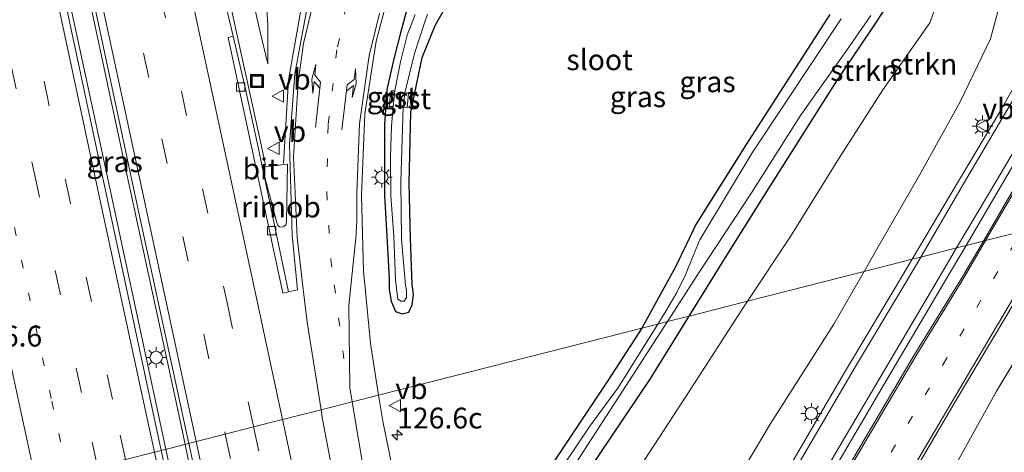
# Model space of a CAD drawing. Units: metres. Extents: x 149996 to 160000, y 400000 to 406251.
# Drawn here: x 150143 to 150261, y 403095 to 403147 of the extents above; entities that cross this region are included whole.
import ezdxf
from ezdxf.enums import TextEntityAlignment as Align

# ---------------------------------------------------------------- set-up
doc = ezdxf.new("R2010")
doc.units = ezdxf.units.M
doc.linetypes.add('VW-1-3_STREEP', pattern=[4, 1, -3])
doc.linetypes.add('VW-3-9_STREEP', pattern=[12, 3, -9])
doc.layers.get('0').update_dxf_attribs({"lineweight": 25})
for name, color, linetype, lineweight in [('B-ME-AM-KILOMETR-S-B1', 7, 'Continuous', 18), ('B-ME-BV-GELEIDECONSTRUCTIE-GELEIDERAIL-L-B1', 213, 'BV-GELEIDERAIL', 18), ('B-ME-BV-GELEIDECONSTRUCTIE-RIMOB-GV-B6', 213, 'BV-A1', 18), ('B-ME-GR-BOOM-GV-B6', 93, 'Continuous', 18), ('B-ME-GR-STRUIKEN-GV-B6', 93, 'Continuous', 18), ('B-ME-GW-KRUINLIJN-L-B1', 93, 'Continuous', 18), ('B-ME-GW-TEENLIJN-L-B1', 93, 'Continuous', 18), ('B-ME-IE-GRASLAND-GV-B6', 93, 'Continuous', 18), ('B-ME-IE-HULPGEOMETRIE-L-B1', 53, 'Continuous', 18), ('B-ME-IE-INRICHTINGSELEMENT-S-B1', 253, 'Continuous', 18), ('B-ME-IE-MEUBILAIR_WEGMEUBILAIR-LICHTMAST-S-B1', 8, 'Continuous', 18), ('B-ME-OG-WATER-GV-B6', 153, 'Continuous', 18), ('B-ME-VH-VERH_SOORT-BITUMEN-GV-B6', 8, 'IE-TERREINAFSCHEIDING-NATUURLIJK-HOUTWAL', 18), ('B-ME-VH-VERH_SOORT-GV-B6', 8, 'Continuous', 18), ('B-ME-VH-VERH_SOORT-TEGELS-GV-B6', 8, 'Continuous', 18), ('B-ME-VV-KOLK-S-B1', 8, 'Continuous', 18), ('B-ME-VW-MARKERING-13STREEP-045-L-B1', 255, 'VW-1-3_STREEP', 18), ('B-ME-VW-MARKERING-39STREEP-015-L-B1', 255, 'VW-3-9_STREEP', 18), ('B-ME-VW-MARKERING-PIJLLI750-S-B1', 7, 'Continuous', 18), ('B-ME-VW-MARKERING-PIJLRE750-S-B1', 7, 'Continuous', 18), ('B-ME-VW-MARKERING-STREEP-015-L-B1', 7, 'Continuous', 18), ('B-ME-VW-MEUBILAIR_WEGMEUBILAIR-VERKEERSBORD-S-B1', 8, 'Continuous', 18)]:
    doc.layers.add(name, color=color, linetype=linetype, lineweight=lineweight)
doc.layers.add('B-ME-GW-INSTEEKWATERGANG-L-B1', color=10, linetype='Continuous')
doc.styles.add('NLCS-ISO', font='NLCS-ISO.TTF')
doc.linetypes.add('BV-A1', pattern='A,0.5,[19,NLCS.SHX,S=1,R=0,X=0.5,Y=0],-1,[19,NLCS.SHX,S=1,R=0,X=0.5,Y=0],-1,0.5', length=3)
doc.linetypes.add('BV-GELEIDERAIL', pattern='A,10,-3,[108,NLCS.SHX,S=1,R=0,X=0,Y=0],-3', length=16)
doc.linetypes.add('IE-TERREINAFSCHEIDING-NATUURLIJK-HOUTWAL', pattern='A,7,-1.5,[67,NLCS.SHX,S=0.75,R=45,X=0,Y=0],-1.5,7,-1.5,[70,NLCS.SHX,S=0.75,R=0,X=0,Y=0],-1.5', length=20)

# ---------------------------------------------------------------- blocks, each defined once
blk = doc.blocks.new('hecto')
for p, q in [((0, 0.625), (-0.625, 0)), ((0, -0.625), (0, 0.625)), ((-0.625, 0), (0.625, 0)), ((0.625, 0), (0, -0.625))]:
    blk.add_line(p, q)
blk = doc.blocks.new('pijll')
for p, q in [((0, 0, 0.1), (5.45, 0, 0.1)), ((5.7, 1.05, 0.1), (4, 0.75, 0.1)), ((4, 0.75, 0.1), (5.45, 0.75, 0.1)), ((5.45, 0.75, 0.1), (4.7, 0, 0.1)), ((6.2, 0.75, 0.1), (5.45, 0, 0.1)), ((7.5, 0.75, 0.1), (5.7, 1.05, 0.1)), ((7.5, 0.75, 0.1), (6.2, 0.75, 0.1))]:
    blk.add_line(p, q)
blk = doc.blocks.new('pijlr')
for p, q in [((0, 0, 0.1), (5.45, 0, 0.1)), ((5.45, -0.75, 0.1), (4.7, 0, 0.1)), ((6.2, -0.75, 0.1), (5.45, 0, 0.1)), ((4, -0.75, 0.1), (5.45, -0.75, 0.1)), ((5.7, -1.05, 0.1), (4, -0.75, 0.1)), ((7.5, -0.75, 0.1), (5.7, -1.05, 0.1)), ((7.5, -0.75, 0.1), (6.2, -0.75, 0.1))]:
    blk.add_line(p, q)
blk = doc.blocks.new('lantaarnpaal')
for p, q in [((0, 0.75), (0, 1.25)), ((-0.75, 0), (-1.25, 0)), ((-0.88, 0.88), (-0.53, 0.53)), ((0.53, 0.53), (0.88, 0.88)), ((0.75, 0), (1.25, 0)), ((-0.53, -0.53), (-0.88, -0.88)), ((0, -0.75), (0, -1.25)), ((0.53, -0.53), (0.88, -0.88))]:
    blk.add_line(p, q)
blk.add_circle((0, 0), 0.75)
blk = doc.blocks.new('kolk')
blk.add_lwpolyline([(-0.5, -0.5), (0.5, -0.5), (0.5, 0.5), (-0.5, 0.5)], close=True)
blk = doc.blocks.new('put')
for p, q in [((0.75, 0.75), (-0.75, 0.75)), ((-0.75, 0.75), (-0.75, -0.75)), ((0.75, -0.75), (0.75, 0.75)), ((-0.75, -0.75), (0.75, -0.75))]:
    blk.add_line(p, q)
blk.add_lwpolyline([(-0.625, 0.625), (0.625, 0.625), (0.625, -0.625), (-0.625, -0.625)], close=True)
blk = doc.blocks.new('verkeersbord')
for p, q in [((0, 0.75), (-0.75, -0.625)), ((0.75, -0.625), (0, 0.75)), ((-0.75, -0.625), (0.75, -0.625))]:
    blk.add_line(p, q)

msp = doc.modelspace()

# ---------------------------------------------------------------- linework, layer by layer
at = {"layer": 'B-ME-BV-GELEIDECONSTRUCTIE-GELEIDERAIL-L-B1'}
for points in [[(150160.188, 403095.31, 6.94), (150153.1, 403128.386, 6.92), (150146.189, 403160.507, 6.92), (150139.411, 403192.219, 6.92), (150132.759, 403223.551, 6.899), (150125.524, 403257.108, 6.812), (150118.289, 403290.792, 6.812), (150109.898, 403329.902, 6.689), (150109.472, 403331.886, 6.683), (150102.142, 403365.83, 6.704), (150095.296, 403397.304, 6.639), (150087.253, 403434.894, 6.639), (150083.704, 403451.485, 6.567), (150082.048, 403459.189, 6.567)], [(150162.504, 403095.899, 7.006), (150161.876, 403098.935, 6.996), (150155.112, 403130.208, 6.952), (150148.673, 403160.424, 6.974), (150140.702, 403197.463, 6.909), (150134.609, 403225.901, 6.888), (150126.652, 403262.628, 6.801), (150120.706, 403290.471, 6.78), (150114.148, 403320.91, 6.736), (150108.276, 403348.581, 6.758), (150102.264, 403376.818, 6.65), (150097.406, 403399.244, 6.65), (150092.578, 403421.678, 6.65), (150085.8, 403453.263, 6.65), (150084.411, 403459.756, 6.65)], [(150172.181, 403129.4965, 6.5434), (150171.3723, 403133.1967, 6.5373), (150167.9454, 403148.8761, 6.5115), (150163.9611, 403167.1289, 6.5047), (150162.4925, 403173.9043, 6.5024), (150161.2896, 403179.454, 6.5006), (150160.0164, 403185.3275, 6.4986), (150156.1459, 403203.6498, 6.4681), (150152.2402, 403221.8807, 6.4738), (150148.3046, 403240.1273, 6.4859), (150144.4233, 403258.4239, 6.4419), (150140.9307, 403275.4011, 6.436), (150140.8476, 403275.7945, 6.436), (150139.2819, 403283.1981, 6.4359)], [(150176.5487, 403148.7746, 6.9732), (150174.9294, 403139.6557, 6.7651), (150174.3622, 403129.6538, 6.6231)], [(150258.652, 402747.612, 7.532), (150254.087, 402759.087, 7.471), (150248.498, 402773.506, 7.471), (150244.492, 402783.955, 7.42), (150238.311, 402800.651, 7.446), (150232.778, 402816.411, 7.345), (150227.841, 402831.294, 7.345), (150221.181, 402852.101, 7.42), (150217.039, 402866.05, 7.345), (150212.934, 402879.86, 7.32), (150207.017, 402901.486, 7.194), (150201.271, 402923.451, 7.219), (150196.268, 402943.547, 7.194), (150192.5, 402959.176, 7.093), (150188.937, 402974.159, 7.042), (150188.584, 402975.741, 7.041), (150179.886, 403014.784, 7.017), (150174.916, 403037.871, 7.042), (150168.85, 403066.308, 7.017), (150163.157, 403092.743, 7.017), (150162.504, 403095.899, 7.006)], [(150193.586, 402947.013, 7.129), (150190.135, 402961.141, 7.129), (150188.707, 402966.773, 7.129), (150186.963, 402973.059, 7.129), (150186.021, 402976.681, 7.129), (150178.526, 403010.049, 7.003), (150175.773, 403022.481, 6.953), (150172.964, 403035.413, 6.978), (150168.661, 403055.507, 6.927), (150165.524, 403070.269, 6.927), (150160.827, 403092.332, 6.942), (150160.188, 403095.31, 6.94)]]:
    msp.add_polyline3d(points, dxfattribs=at)
at = {"layer": 'B-ME-BV-GELEIDECONSTRUCTIE-RIMOB-GV-B6'}
msp.add_polyline3d([(150174.807, 403129.558, 5.926), (150174.697, 403122.71, 5.921), (150174.603, 403122.266, 5.826), (150174.374, 403122.081, 5.865), (150174.169, 403121.99, 5.85), (150173.875, 403122.058, 5.828), (150173.652, 403122.259, 5.83), (150173.534, 403122.574, 5.844), (150171.785, 403129.209, 5.882), (150174.807, 403129.558, 5.926)], dxfattribs=at)
at = {"layer": 'B-ME-GR-BOOM-GV-B6'}
msp.add_polyline3d([(150253.407, 403090.283, 10.89), (150260.054, 403102.314, 10.717), (150273.149, 403124.059, 9.922), (150285.948, 403127.317, 6.287), (150275.358, 403106.337, 6.333)], dxfattribs=at)
at = {"layer": 'B-ME-GR-STRUIKEN-GV-B6'}
for points in [[(150244.126, 403116.673, 10.593), (150230.119, 403113.108, 5.953), (150235.304, 403120.869, 5.95), (150241.162, 403130.362, 5.867), (150246.369, 403138.511, 6), (150252.03, 403146.555, 6.1), (150253.691, 403151.044, 6.237), (150253.706, 403152.543, 6.22), (150252.67, 403154.814, 6.457), (150251.795, 403156.05, 6.457), (150251.424, 403156.307, 6.455), (150258.437, 403159.708, 8.801), (150259.248, 403158.912, 8.833), (150259.898, 403157.177, 8.919), (150260.518, 403155.057, 9.049), (150260.839, 403152.23, 9.2), (150260.475, 403148.981, 9.373), (150259.342, 403144.625, 9.524), (150255.659, 403137.048, 9.827), (150250.79, 403128.261, 10.151), (150245.817, 403119.638, 10.518), (150244.126, 403116.673, 10.593)], [(150253.706, 403152.543, 6.22), (150253.691, 403151.044, 6.237), (150252.03, 403146.555, 6.1), (150246.369, 403138.511, 6), (150241.162, 403130.362, 5.867), (150235.304, 403120.869, 5.95), (150230.119, 403113.108, 5.953), (150223.108, 403111.323, 5.92), (150227.276, 403118.058, 5.889), (150232.232, 403125.982, 5.889), (150240.935, 403139.699, 5.889), (150244.944, 403145.627, 5.889), (150247.146, 403148.969, 5.896), (150247.434, 403150.49, 5.917), (150247.224, 403151.445, 5.935), (150250.582, 403152.434, 6.174), (150251.424, 403156.307, 6.455), (150251.795, 403156.05, 6.457), (150252.67, 403154.814, 6.457), (150253.706, 403152.543, 6.22)], [(150215.379, 403090.387, 6.047), (150223.031, 403102.133, 5.95), (150229.79, 403112.615, 5.953), (150230.119, 403113.108, 5.953), (150244.126, 403116.673, 10.593), (150240.509, 403110.331, 10.755)], [(150215.379, 403090.387, 6.047), (150202.48, 403072.856, 6.097), (150198.447, 403066.836, 6.198), (150196.331, 403064.94, 6.152), (150195.84, 403068.385, 5.925), (150195.765, 403071.79, 5.824), (150196.246, 403074.051, 5.723), (150198.331, 403077.411, 5.677), (150199.076, 403077.237, 5.677), (150199.662, 403077.389, 5.677), (150201.91, 403079.226, 5.652), (150210.761, 403092.353, 5.878), (150218.409, 403103.732, 5.954), (150223.108, 403111.323, 5.92), (150230.119, 403113.108, 5.953), (150229.79, 403112.615, 5.953), (150223.031, 403102.133, 5.95), (150215.379, 403090.387, 6.047)], [(150240.509, 403110.331, 10.755), (150232.84, 403098.321, 10.982), (150225.64, 403086.211, 11.486)]]:
    msp.add_polyline3d(points, dxfattribs=at)
at = {"layer": 'B-ME-GW-INSTEEKWATERGANG-L-B1'}
for p, q in [((150244.944, 403145.627, 5.889), (150247.146, 403148.969, 5.896)), ((150221.4176, 403117.1399, 5.7024), (150217.431, 403109.879, 5.835)), ((150218.409, 403103.732, 5.954), (150223.108, 403111.323, 5.92)), ((150217.431, 403109.879, 5.835), (150213.296, 403103.498, 5.852))]:
    msp.add_line(p, q, dxfattribs=at)
for points in [[(150189.1522, 403148.1459, 5.7394), (150188.3891, 403145.3738, 5.645), (150187.6035, 403142.2145, 5.565), (150186.7681, 403138.5421, 5.5131), (150186.4772, 403134.3562, 5.3845), (150186.4648, 403130.5856, 5.3753), (150186.4742, 403125.7889, 5.4463), (150186.7445, 403120.9607, 5.4224), (150187.0627, 403115.8023, 5.4243), (150187.0569, 403114.5201, 5.4476), (150187.2641, 403113.1141, 5.398), (150187.8191, 403111.875, 5.2755), (150188.6193, 403111.6082, 5.2733), (150189.4223, 403111.7832, 5.4284), (150189.8268, 403112.664, 5.5343), (150189.9758, 403113.9566, 5.5713), (150189.8005, 403115.1148, 5.5424), (150189.5974, 403120.6827, 5.5963), (150189.4407, 403127.3081, 5.5925), (150189.631, 403135.8367, 5.576), (150191.0277, 403142.3821, 5.6326), (150192.564, 403146.2204, 5.5584), (150194.9784, 403150.5448, 5.5584)], [(150240.0005, 403147.5487, 5.6667), (150229.8689, 403131.8358, 5.6504), (150223.9094, 403122.3436, 5.7077), (150222.8151, 403120.0495, 5.7055), (150221.4176, 403117.1399, 5.7024)], [(150223.108, 403111.323, 5.92), (150227.276, 403118.058, 5.889), (150232.232, 403125.982, 5.889), (150240.935, 403139.699, 5.889), (150244.944, 403145.627, 5.889)], [(150198.331, 403077.411, 5.677), (150199.076, 403077.237, 5.677), (150199.662, 403077.389, 5.677), (150201.91, 403079.226, 5.652), (150210.761, 403092.353, 5.878), (150218.409, 403103.732, 5.954)], [(150213.296, 403103.498, 5.852), (150204.009, 403089.567, 5.702), (150197.951, 403080.148, 5.677), (150197.949, 403078.454, 5.677), (150198.331, 403077.411, 5.677)]]:
    msp.add_polyline3d(points, dxfattribs=at)
at = {"layer": 'B-ME-GW-KRUINLIJN-L-B1'}
for p, q in [((150273.149, 403124.059, 9.922), (150260.054, 403102.314, 10.717)), ((150240.509, 403110.331, 10.755), (150244.126, 403116.673, 10.593))]:
    msp.add_line(p, q, dxfattribs=at)
for points in [[(150172.4526, 403141.6312, 5.8873), (150172.4689, 403146.3349, 6.0263), (150171.9876, 403153.6723, 6.3564), (150172.3421, 403156.3826, 6.5464), (150172.4462, 403157.7505, 6.6324), (150172.25, 403160.01, 6.593)], [(150244.126, 403116.673, 10.593), (150245.817, 403119.638, 10.518), (150250.79, 403128.261, 10.151), (150255.659, 403137.048, 9.827), (150259.342, 403144.625, 9.524), (150260.475, 403148.981, 9.373), (150260.839, 403152.23, 9.2), (150260.518, 403155.057, 9.049), (150259.898, 403157.177, 8.919), (150259.248, 403158.912, 8.833), (150258.437, 403159.708, 8.801)], [(150202.01, 403042.101, 12.343), (150202.135, 403044.453, 12.318), (150204.804, 403050.339, 12.293), (150209.636, 403058.666, 11.915), (150213.022, 403064.481, 11.889), (150218.538, 403073.722, 11.738), (150225.64, 403086.211, 11.486), (150232.84, 403098.321, 10.982), (150240.509, 403110.331, 10.755)], [(150260.054, 403102.314, 10.717), (150253.407, 403090.283, 10.89), (150248.108, 403081.908, 11.192), (150244.4, 403074.5, 11.318), (150242.027, 403070.311, 11.444), (150237.458, 403063.378, 11.772), (150233.21, 403056.345, 11.974), (150228.639, 403048.712, 12.049), (150224.635, 403041.447, 12.301), (150218.422, 403030.073, 12.427), (150214.306, 403023.663, 12.478), (150212.52, 403020.131, 12.584)]]:
    msp.add_polyline3d(points, dxfattribs=at)
at = {"layer": 'B-ME-GW-TEENLIJN-L-B1'}
for points in [[(150168.87, 403159.2792, 5.6101), (150170.341, 403150.7605, 5.6613), (150171.4686, 403145.7975, 5.7539), (150172.4526, 403141.6312, 5.8873)], [(150230.119, 403113.108, 5.953), (150235.304, 403120.869, 5.95), (150241.162, 403130.362, 5.867), (150246.369, 403138.511, 6), (150252.03, 403146.555, 6.1), (150253.691, 403151.044, 6.237), (150253.706, 403152.543, 6.22)], [(150215.379, 403090.387, 6.047), (150223.031, 403102.133, 5.95), (150229.79, 403112.615, 5.953), (150230.119, 403113.108, 5.953)]]:
    msp.add_polyline3d(points, dxfattribs=at)
at = {"layer": 'B-ME-IE-GRASLAND-GV-B6'}
for points in [[(150162.974, 403096.019, 6.132), (150159.643, 403095.171, 6.029), (150154.594, 403118.756, 6.046), (150154.118, 403120.982, 6.045), (150145.76, 403160.099, 6.023), (150145.134, 403163, 6.02), (150148.232, 403164.573, 6.128), (150151.458, 403149.425, 6.128), (150156.824, 403124.301, 6.152), (150162.974, 403096.019, 6.132)], [(150172.25, 403160.01, 6.593), (150172.4462, 403157.7505, 6.6324), (150172.3421, 403156.3826, 6.5464), (150171.9876, 403153.6723, 6.3564), (150172.4689, 403146.3349, 6.0263), (150172.4526, 403141.6312, 5.8873), (150171.4686, 403145.7975, 5.7539), (150170.341, 403150.7605, 5.6613), (150168.87, 403159.2792, 5.6101), (150169.158, 403161.14, 5.794), (150169.308, 403162.385, 5.931), (150170.442, 403159.91, 6.031), (150172.25, 403160.01, 6.593)], [(150177.3772, 403149.5197, 6.2902), (150175.6853, 403140.4344, 6.0487), (150175.0559, 403131.9367, 5.929), (150175.3951, 403121.0271, 5.8123), (150176.0139, 403114.4827, 5.8647), (150174.9532, 403114.2379, 5.8664), (150171.2832, 403131.6002, 5.8242), (150169.674, 403139.1114, 5.7909), (150168.2862, 403144.9663, 5.7694), (150165.5317, 403156.587, 5.7267)], [(150170.341, 403150.7605, 5.6613), (150171.4686, 403145.7975, 5.7539), (150172.4526, 403141.6312, 5.8873), (150172.4689, 403146.3349, 6.0263), (150171.9876, 403153.6723, 6.3564)], [(150194.9784, 403150.5448, 5.5584), (150192.564, 403146.2204, 5.5584), (150191.0277, 403142.3821, 5.6326), (150189.631, 403135.8367, 5.576), (150189.4407, 403127.3081, 5.5925), (150189.5974, 403120.6827, 5.5963), (150189.8005, 403115.1148, 5.5424), (150189.9758, 403113.9566, 5.5713), (150189.8268, 403112.664, 5.5343), (150189.4223, 403111.7832, 5.4284), (150188.6193, 403111.6082, 5.2733), (150187.8191, 403111.875, 5.2755), (150187.2641, 403113.1141, 5.398), (150187.0569, 403114.5201, 5.4476), (150187.0627, 403115.8023, 5.4243), (150186.7445, 403120.9607, 5.4224), (150186.4742, 403125.7889, 5.4463), (150186.4648, 403130.5856, 5.3753), (150186.4772, 403134.3562, 5.3845), (150186.7681, 403138.5421, 5.5131), (150187.6035, 403142.2145, 5.565), (150188.3891, 403145.3738, 5.645), (150189.1522, 403148.1459, 5.7394)], [(150189.1522, 403148.1459, 5.7394), (150188.3891, 403145.3738, 5.645), (150187.6035, 403142.2145, 5.565), (150186.7681, 403138.5421, 5.5131), (150186.4772, 403134.3562, 5.3845), (150186.4648, 403130.5856, 5.3753), (150186.4742, 403125.7889, 5.4463), (150186.7445, 403120.9607, 5.4224), (150187.0627, 403115.8023, 5.4243), (150187.0569, 403114.5201, 5.4476), (150187.2641, 403113.1141, 5.398), (150187.8191, 403111.875, 5.2755), (150188.6193, 403111.6082, 5.2733), (150189.4223, 403111.7832, 5.4284), (150189.8268, 403112.664, 5.5343), (150189.9758, 403113.9566, 5.5713), (150189.8005, 403115.1148, 5.5424), (150189.5974, 403120.6827, 5.5963), (150189.4407, 403127.3081, 5.5925), (150189.631, 403135.8367, 5.576), (150191.0277, 403142.3821, 5.6326), (150192.564, 403146.2204, 5.5584), (150194.9784, 403150.5448, 5.5584)], [(150240.0005, 403147.5487, 5.6667), (150229.8689, 403131.8358, 5.6504), (150223.9094, 403122.3436, 5.7077), (150222.8151, 403120.0495, 5.7055), (150221.4176, 403117.1399, 5.7024), (150217.431, 403109.879, 5.835), (150185.7759, 403101.8224, 5.6895), (150184.7997, 403108.0241, 5.6631), (150184.0672, 403115.5245, 5.6741), (150183.9563, 403116.6605, 5.6761), (150183.7228, 403125.8385, 5.582), (150184.1369, 403135.6351, 5.5864), (150185.4637, 403144.3704, 5.801), (150186.8491, 403149.5311, 5.987)], [(150247.146, 403148.969, 5.896), (150244.944, 403145.627, 5.889), (150240.935, 403139.699, 5.889), (150232.232, 403125.982, 5.889), (150227.276, 403118.058, 5.889), (150223.108, 403111.323, 5.92), (150220.48, 403110.655, 4.874), (150224.186, 403116.377, 4.874), (150230.589, 403126.112, 4.874), (150236.493, 403135.44, 4.874), (150242.417, 403143.793, 4.874), (150244.924, 403147.446, 4.874)], [(150264.628, 403143.18, 9.817), (150260.446, 403135.882, 10.051), (150254.478, 403125.849, 10.402), (150249.909, 403118.144, 10.698), (150244.126, 403116.673, 10.593), (150245.817, 403119.638, 10.518), (150250.79, 403128.261, 10.151), (150255.659, 403137.048, 9.827), (150259.342, 403144.625, 9.524), (150260.475, 403148.981, 9.373)], [(150190.1791, 403147.5726, 5.16), (150189.2015, 403145.0955, 5.0462), (150188.3964, 403141.8659, 4.982), (150187.7223, 403138.4013, 4.9402), (150187.2863, 403138.4, 5.2025), (150187.1458, 403137.6328, 5.286), (150187.0469, 403136.4966, 5.2239), (150187.54, 403136.4967, 4.9503), (150187.313, 403134.1509, 4.9516), (150187.2222, 403130.464, 4.9784), (150187.2615, 403125.7883, 4.9634), (150187.5877, 403120.8755, 4.8761), (150187.7971, 403115.6869, 4.9189), (150188.1022, 403113.3452, 4.9509), (150188.4988, 403113.0977, 4.9895), (150188.8574, 403113.1197, 4.9211), (150189.1374, 403113.5698, 4.9313), (150189.1126, 403114.4306, 4.9253), (150189.0057, 403115.0389, 4.9083), (150188.5349, 403120.5816, 4.8839), (150188.4499, 403127.4012, 4.9804), (150188.7105, 403136.4289, 4.9965), (150189.2151, 403136.3512, 5.3122), (150189.357, 403138.1024, 5.2685), (150188.9076, 403138.1642, 4.969), (150190.0775, 403142.874, 4.9876), (150191.2925, 403146.5512, 4.9529), (150191.66, 403147.589, 4.874)], [(150241.3805, 403147.0294, 4.7851), (150230.6906, 403130.9325, 4.905), (150224.4046, 403120.4718, 4.8875), (150223.5901, 403118.5578, 4.8199), (150222.6756, 403116.2935, 4.8553), (150221.634, 403114.1344, 4.8974), (150220.16, 403111.716, 4.874), (150219.319, 403110.359, 4.874), (150217.431, 403109.879, 5.835), (150221.4176, 403117.1399, 5.7024), (150222.8151, 403120.0495, 5.7055), (150223.9094, 403122.3436, 5.7077), (150229.8689, 403131.8358, 5.6504), (150240.0005, 403147.5487, 5.6667)], [(150246.497, 403086.399, 11.517), (150255.363, 403101.493, 11.095), (150263.646, 403115.41, 10.604), (150267.987, 403122.746, 10.335), (150273.149, 403124.059, 9.922), (150260.054, 403102.314, 10.717)], [(150247.984, 403114.898, 10.823), (150241.668, 403104.331, 11.104), (150233.483, 403090.303, 11.525), (150224.22, 403074.764, 11.923), (150217.637, 403063.649, 12.087), (150211.467, 403052.925, 12.373), (150206.914, 403045.344, 12.373), (150206.183, 403045.407, 12.373), (150205.269, 403045.912, 12.373), (150204.137, 403044.372, 12.373), (150203.389, 403040.963, 12.51), (150202.314, 403041.579, 12.279), (150202.01, 403042.101, 12.343), (150202.135, 403044.453, 12.318), (150204.804, 403050.339, 12.293), (150209.636, 403058.666, 11.915), (150213.022, 403064.481, 11.889), (150218.538, 403073.722, 11.738), (150225.64, 403086.211, 11.486), (150232.84, 403098.321, 10.982), (150240.509, 403110.331, 10.755), (150244.126, 403116.673, 10.593), (150249.909, 403118.144, 10.698), (150247.984, 403114.898, 10.823)], [(150204.842, 403086.442, 4.874), (150211.327, 403096.488, 4.874), (150214.999, 403102.193, 4.874), (150220.48, 403110.655, 4.874), (150223.108, 403111.323, 5.92), (150218.409, 403103.732, 5.954)], [(150188.6166, 403087.3217, 5.6553), (150186.2697, 403098.6859, 5.7028), (150185.7759, 403101.8224, 5.6895), (150217.431, 403109.879, 5.835), (150213.296, 403103.498, 5.852), (150204.009, 403089.567, 5.702)], [(150204.009, 403089.567, 5.702), (150213.296, 403103.498, 5.852), (150217.431, 403109.879, 5.835), (150219.319, 403110.359, 4.874), (150214.607, 403102.759, 4.874), (150211.165, 403098.103, 4.899), (150204.608, 403088.333, 4.874)], [(150218.409, 403103.732, 5.954), (150210.761, 403092.353, 5.878)], [(150260.054, 403102.314, 10.717), (150253.407, 403090.283, 10.89)], [(150163.581, 403093.23, 6.131), (150170.117, 403062.033, 6.154), (150178.641, 403022.951, 6.131), (150178.671, 403022.81, 6.131), (150181.798, 403008.678, 6.155), (150178.371, 403007.913, 6.097), (150175.381, 403021.74, 6.097), (150170.363, 403045.125, 6.12), (150166.661, 403062.39, 6.027), (150163.556, 403076.834, 6.027), (150160.274, 403092.224, 6.027), (150159.643, 403095.171, 6.029), (150162.974, 403096.019, 6.132), (150163.581, 403093.23, 6.131)]]:
    msp.add_polyline3d(points, dxfattribs=at)
at = {"layer": 'B-ME-IE-HULPGEOMETRIE-L-B1'}
msp.add_polyline3d([(150155.3541, 403094.08, 6.14), (150158.839, 403094.9669, 6.2209), (150159.643, 403095.171, 6.029), (150162.974, 403096.019, 6.132), (150163.8291, 403096.2369, 6.3254), (150167.3312, 403097.1282, 6.2351), (150170.7521, 403097.9988, 6.1463), (150174.2411, 403098.8868, 6.0521), (150178.859, 403100.062, 5.929), (150182.6001, 403101.0142, 5.8346), (150185.7759, 403101.8224, 5.6895), (150217.431, 403109.879, 5.835), (150219.319, 403110.359, 4.874), (150220.48, 403110.655, 4.874), (150223.108, 403111.323, 5.92), (150230.119, 403113.108, 5.953), (150244.126, 403116.673, 10.593), (150249.909, 403118.144, 10.698), (150250.933, 403118.405, 10.716), (150255.249, 403119.504, 10.668), (150256.382, 403119.792, 10.666), (150258.475, 403120.324, 10.618), (150258.73, 403120.39, 10.611), (150263.047, 403121.488, 10.48)], dxfattribs=at)
at = {"layer": 'B-ME-OG-WATER-GV-B6'}
for points in [[(150191.66, 403147.589, 4.874), (150191.2925, 403146.5512, 4.9529), (150190.0775, 403142.874, 4.9876), (150188.9076, 403138.1642, 4.969), (150188.7105, 403136.4289, 4.9965), (150188.4499, 403127.4012, 4.9804), (150188.5349, 403120.5816, 4.8839), (150189.0057, 403115.0389, 4.9083), (150189.1126, 403114.4306, 4.9253), (150189.1374, 403113.5698, 4.9313), (150188.8574, 403113.1197, 4.9211), (150188.4988, 403113.0977, 4.9895), (150188.1022, 403113.3452, 4.9509), (150187.7971, 403115.6869, 4.9189), (150187.5877, 403120.8755, 4.8761), (150187.2615, 403125.7883, 4.9634), (150187.2222, 403130.464, 4.9784), (150187.313, 403134.1509, 4.9516), (150187.54, 403136.4967, 4.9503), (150187.7223, 403138.4013, 4.9402), (150188.3964, 403141.8659, 4.982), (150189.2015, 403145.0955, 5.0462), (150190.1791, 403147.5726, 5.16)], [(150244.924, 403147.446, 4.874), (150242.417, 403143.793, 4.874), (150236.493, 403135.44, 4.874), (150230.589, 403126.112, 4.874), (150224.186, 403116.377, 4.874), (150220.48, 403110.655, 4.874), (150219.319, 403110.359, 4.874)], [(150219.319, 403110.359, 4.874), (150220.16, 403111.716, 4.874), (150221.634, 403114.1344, 4.8974), (150222.6756, 403116.2935, 4.8553), (150223.5901, 403118.5578, 4.8199), (150224.4046, 403120.4718, 4.8875), (150230.6906, 403130.9325, 4.905), (150241.3805, 403147.0294, 4.7851)], [(150214.999, 403102.193, 4.874), (150211.327, 403096.488, 4.874), (150204.842, 403086.442, 4.874), (150200.462, 403079.632, 4.874), (150199.684, 403078.657, 4.874), (150199.314, 403078.524, 4.874), (150198.957, 403078.763, 4.874), (150199.019, 403079.515, 4.874), (150204.608, 403088.333, 4.874), (150211.165, 403098.103, 4.899), (150214.607, 403102.759, 4.874), (150219.319, 403110.359, 4.874), (150220.48, 403110.655, 4.874), (150214.999, 403102.193, 4.874)]]:
    msp.add_polyline3d(points, dxfattribs=at)
at = {"layer": 'B-ME-VH-VERH_SOORT-BITUMEN-GV-B6'}
for points in [[(150129.416, 403236.61, 5.976), (150136.694, 403202.103, 5.976), (150143.757, 403169.38, 6.013), (150145.134, 403163, 6.02), (150145.76, 403160.099, 6.023), (150154.118, 403120.982, 6.045), (150154.594, 403118.756, 6.046), (150159.643, 403095.171, 6.029)], [(150162.974, 403096.019, 6.132), (150156.824, 403124.301, 6.152), (150151.458, 403149.425, 6.128), (150148.232, 403164.573, 6.128), (150146.871, 403170.965, 6.128), (150146.619, 403172.148, 6.128), (150140.455, 403200.498, 5.988), (150133.495, 403233.167, 6.011)], [(150159.643, 403095.171, 6.029), (150158.839, 403094.9669, 6.2209), (150155.3541, 403094.08, 6.14), (150151.9784, 403093.2209, 6.0463), (150148.3906, 403092.3077, 5.9676), (150144.604, 403091.344, 5.8809), (150141.4944, 403090.5526, 5.7859), (150139.509, 403100.003, 5.775), (150134.223, 403124.482, 5.755), (150129.032, 403148.597, 5.768), (150123.551, 403174.388, 5.731), (150121.085, 403186.949, 5.727), (150118.942, 403199.098, 5.74), (150114.901, 403222.766, 5.733)], [(150165.5317, 403156.587, 5.7267), (150168.2862, 403144.9663, 5.7694), (150167.6914, 403144.8066, 5.8778), (150174.2671, 403114.0849, 5.9421), (150174.9532, 403114.2379, 5.8664), (150176.0139, 403114.4827, 5.8647), (150175.3951, 403121.0271, 5.8123), (150175.0559, 403131.9367, 5.929), (150175.6853, 403140.4344, 6.0487), (150177.3772, 403149.5197, 6.2902)], [(150186.8491, 403149.5311, 5.987), (150185.4637, 403144.3704, 5.801), (150184.1369, 403135.6351, 5.5864), (150183.7228, 403125.8385, 5.582), (150183.9563, 403116.6605, 5.6761), (150184.0672, 403115.5245, 5.6741), (150184.7997, 403108.0241, 5.6631), (150185.7759, 403101.8224, 5.6895), (150182.6001, 403101.0142, 5.8346), (150178.859, 403100.062, 5.929), (150174.2411, 403098.8868, 6.0521), (150170.7521, 403097.9988, 6.1463), (150167.3312, 403097.1282, 6.2351), (150163.8291, 403096.2369, 6.3254), (150162.974, 403096.019, 6.132)], [(150174.9532, 403114.2379, 5.8664), (150174.2671, 403114.0849, 5.9421), (150167.6914, 403144.8066, 5.8778), (150168.2862, 403144.9663, 5.7694), (150169.674, 403139.1114, 5.7909), (150171.2832, 403131.6002, 5.8242), (150174.9532, 403114.2379, 5.8664)], [(150264.623, 403133.802, 10.098), (150256.382, 403119.792, 10.666), (150255.249, 403119.504, 10.668), (150250.933, 403118.405, 10.716), (150249.909, 403118.144, 10.698), (150254.478, 403125.849, 10.402), (150260.446, 403135.882, 10.051), (150264.628, 403143.18, 9.817)], [(150263.047, 403121.488, 10.48), (150258.73, 403120.39, 10.611), (150258.475, 403120.324, 10.618), (150262.829, 403127.78, 10.332)], [(150237.407, 403084.897, 11.759), (150244.037, 403096.229, 11.432), (150250.208, 403106.69, 11.127), (150256.076, 403116.217, 10.776), (150258.475, 403120.324, 10.618), (150258.73, 403120.39, 10.611), (150263.047, 403121.488, 10.48), (150267.466, 403122.613, 10.373), (150267.987, 403122.746, 10.335), (150263.646, 403115.41, 10.604)], [(150233.483, 403090.303, 11.525), (150241.668, 403104.331, 11.104), (150247.984, 403114.898, 10.823), (150249.909, 403118.144, 10.698), (150250.933, 403118.405, 10.716), (150255.249, 403119.504, 10.668), (150256.382, 403119.792, 10.666), (150253.761, 403115.336, 10.847)], [(150253.761, 403115.336, 10.847), (150246.538, 403103.132, 11.221), (150238.123, 403088.804, 11.572)], [(150263.646, 403115.41, 10.604), (150255.363, 403101.493, 11.095), (150246.497, 403086.399, 11.517)], [(150163.581, 403093.23, 6.131), (150162.974, 403096.019, 6.132), (150163.8291, 403096.2369, 6.3254), (150167.3312, 403097.1282, 6.2351), (150170.7521, 403097.9988, 6.1463), (150174.2411, 403098.8868, 6.0521), (150178.859, 403100.062, 5.929), (150182.6001, 403101.0142, 5.8346), (150185.7759, 403101.8224, 5.6895), (150186.2697, 403098.6859, 5.7028), (150188.6166, 403087.3217, 5.6553)], [(150155.3541, 403094.08, 6.14), (150158.839, 403094.9669, 6.2209), (150159.643, 403095.171, 6.029), (150160.274, 403092.224, 6.027)]]:
    msp.add_polyline3d(points, dxfattribs=at)
at = {"layer": 'B-ME-VH-VERH_SOORT-GV-B6'}
for points in [[(150187.7223, 403138.4013, 4.9402), (150187.54, 403136.4967, 4.9503), (150187.0469, 403136.4966, 5.2239), (150187.1458, 403137.6328, 5.286), (150187.2863, 403138.4, 5.2025), (150187.7223, 403138.4013, 4.9402)], [(150188.9076, 403138.1642, 4.969), (150189.357, 403138.1024, 5.2685), (150189.2151, 403136.3512, 5.3122), (150188.7105, 403136.4289, 4.9965), (150188.9076, 403138.1642, 4.969)]]:
    msp.add_polyline3d(points, dxfattribs=at)
at = {"layer": 'B-ME-VH-VERH_SOORT-TEGELS-GV-B6'}
for points in [[(150258.475, 403120.324, 10.618), (150256.382, 403119.792, 10.666), (150264.623, 403133.802, 10.098), (150270.664, 403143.956, 9.677), (150275.347, 403151.857, 9.443), (150275.589, 403151.985, 9.443), (150275.928, 403152.001, 9.443), (150276.153, 403151.92, 9.443), (150276.402, 403151.605, 9.443), (150276.474, 403151.452, 9.443), (150276.506, 403151.186, 9.443), (150270.011, 403139.961, 9.887), (150262.829, 403127.78, 10.332), (150258.475, 403120.324, 10.618)], [(150256.076, 403116.217, 10.776), (150250.208, 403106.69, 11.127), (150244.037, 403096.229, 11.432), (150237.407, 403084.897, 11.759), (150230.074, 403072.458, 12.04), (150221.974, 403058.76, 12.251), (150216.763, 403049.714, 12.431), (150204.918, 403029.548, 12.776), (150202.444, 403025.391, 12.799), (150201.962, 403027.472, 12.691), (150202.051, 403027.624, 12.69), (150215.413, 403050.373, 12.431), (150221.718, 403061.013, 12.227), (150229.801, 403074.775, 11.97), (150238.123, 403088.804, 11.572), (150246.538, 403103.132, 11.221), (150253.761, 403115.336, 10.847), (150256.382, 403119.792, 10.666), (150258.475, 403120.324, 10.618), (150256.076, 403116.217, 10.776)]]:
    msp.add_polyline3d(points, dxfattribs=at)
at = {"layer": 'B-ME-VW-MARKERING-13STREEP-045-L-B1'}
for points in [[(150148.3906, 403092.3077, 5.9676), (150146.432, 403101.42, 5.955), (150141.15, 403125.906, 5.93), (150136.079, 403149.393, 5.919), (150130.406, 403175.816, 5.866), (150125.169, 403200.311, 5.869), (150120.205, 403223.833, 5.864), (150114.557, 403250.275, 5.836), (150110.199, 403270.886, 5.818)], [(150252.554, 403172.456, 8.76), (150244.486, 403176.326, 8.608), (150237.125, 403179.339, 8.531), (150231.9409, 403180.749, 8.4775), (150226.237, 403181.738, 8.409), (150221.9124, 403181.7937, 8.3401), (150216.85, 403181.456, 8.255), (150212.6411, 403180.4995, 8.1404), (150208.455, 403179.267, 8.021), (150204.8242, 403177.6955, 7.8665), (150201.159, 403175.66, 7.7), (150196.716, 403172.2881, 7.4279), (150192.672, 403168.54, 7.157), (150190.0743, 403165.4637, 6.9435), (150187.767, 403162.107, 6.738), (150185.5743, 403158.2429, 6.5431), (150183.739, 403153.93, 6.332), (150181.8658, 403148.5844, 6.1639), (150180.77, 403143.297, 5.985), (150179.694, 403134.272, 5.824), (150179.54, 403126.231, 5.792), (150180.034, 403118.169, 5.805), (150180.4441, 403115.0558, 5.812), (150181.611, 403106.197, 5.833)], [(150218.293, 403045.609, 12.459), (150229.114, 403063.945, 12.025), (150236.801, 403077.125, 11.721), (150245.368, 403091.526, 11.346), (150253.611, 403105.466, 11.042), (150263.047, 403121.488, 10.48)]]:
    msp.add_polyline3d(points, dxfattribs=at)
at = {"layer": 'B-ME-VW-MARKERING-39STREEP-015-L-B1'}
for points in [[(150092.7927, 403461.7651, 5.794), (150097.107, 403441.696, 5.81), (150104.633, 403406.43, 5.844), (150112.77, 403368.206, 5.883), (150119.656, 403335.93, 5.915), (150125.335, 403309.437, 5.942), (150132.236, 403277.179, 5.992), (150142.331, 403230.18, 6.053), (150149.897, 403194.953, 6.05), (150159.53, 403150.089, 6.076), (150167.591, 403112.752, 6.135), (150170.7521, 403097.9988, 6.1463)], [(150089.3332, 403460.9358, 5.8643), (150091.735, 403449.771, 5.869), (150098.33, 403419.239, 5.893), (150114.345, 403344.086, 5.992), (150121.859, 403308.877, 6.028), (150129.412, 403273.651, 6.061), (150136.961, 403238.442, 6.12), (150144.531, 403203.252, 6.104), (150152.506, 403166.397, 6.138), (150159.723, 403132.6, 6.195), (150167.3312, 403097.1282, 6.2351)], [(150155.3541, 403094.08, 6.14), (150153.7874, 403101.3443, 6.1309), (150148.7267, 403124.873, 6.1217), (150143.6609, 403148.3435, 6.1036), (150138.6029, 403171.8573, 6.0675), (150133.5991, 403195.2919, 6.051), (150128.5215, 403219.0719, 6.0316), (150123.6139, 403242.2911, 6.0105), (150117.7909, 403269.9194, 5.9884), (150111.9531, 403296.8941, 5.954), (150106.0043, 403324.5308, 5.9432), (150100.6216, 403349.4875, 5.9301), (150094.927, 403376.0799, 5.889), (150089.0617, 403403.3528, 5.8796), (150084.0843, 403426.4045, 5.8572), (150078.6972, 403451.2382, 5.8181), (150077.2176, 403458.0315, 5.8127)], [(150151.9784, 403093.2209, 6.0463), (150150.059, 403102.143, 6.035), (150144.722, 403126.915, 6.006), (150139.684, 403150.392, 5.998), (150134.197, 403175.806, 5.961), (150128.827, 403200.969, 5.944), (150123.781, 403224.658, 5.919), (150118.222, 403250.96, 5.915), (150113.898, 403271.407, 5.898), (150110.243, 403288.355, 5.872), (150104.544, 403314.774, 5.847), (150101.348, 403329.619, 5.862), (150095.077, 403358.766, 5.832), (150089.393, 403385.155, 5.808), (150084.343, 403408.627, 5.76), (150079.184, 403432.475, 5.765), (150074.112, 403455.931, 5.748), (150073.8333, 403457.2203, 5.7471)], [(150170.7521, 403097.9988, 6.1463), (150175.147, 403077.487, 6.162), (150181.32, 403048.605, 6.213), (150186.343, 403025.476, 6.255), (150196.157, 402980.583, 6.301), (150209.9128, 402925.292, 6.393), (150215.7688, 402901.8771, 6.387), (150222.725, 402877.055, 6.397), (150229.398, 402854.578, 6.418), (150240.415, 402820.639, 6.457), (150252.603, 402786.57, 6.495), (150266.473, 402751.261, 6.554), (150267.0661, 402749.8315, 6.5562)], [(150167.3312, 403097.1282, 6.2351), (150169.789, 403085.669, 6.248), (150177.313, 403050.436, 6.292), (150184.303, 403018.353, 6.344), (150195.418, 402968.208, 6.403), (150204.1522, 402933.2179, 6.452), (150213.114, 402898.425, 6.493), (150222.955, 402863.819, 6.534), (150233.884, 402829.133, 6.584), (150245.707, 402795.118, 6.624), (150258.706, 402761.262, 6.679), (150263.7354, 402748.953, 6.6971)]]:
    msp.add_polyline3d(points, dxfattribs=at)
at = {"layer": 'B-ME-VW-MARKERING-STREEP-015-L-B1'}
for p, q in [((150258.73, 403120.39, 10.611), (150256.238, 403116.123, 10.776)), ((150253.025, 403115.744, 10.808), (150255.249, 403119.504, 10.668)), ((150250.933, 403118.405, 10.716), (150249.04, 403115.171, 10.849))]:
    msp.add_line(p, q, dxfattribs=at)
for points in [[(150085.8616, 403460.1036, 5.9312), (150088.107, 403449.626, 5.939), (150095.877, 403413.37, 5.966), (150103.295, 403378.508, 6.022), (150110.864, 403343.072, 6.063), (150118.31, 403308.244, 6.104), (150125.935, 403272.689, 6.135), (150133.468, 403237.561, 6.189), (150141.098, 403202.095, 6.186), (150149.172, 403164.48, 6.221), (150156.235, 403131.652, 6.277), (150163.8291, 403096.2369, 6.3254)], [(150080.71, 403458.8687, 5.9065), (150082.1645, 403452.1361, 5.9158), (150087.4814, 403427.667, 5.9492), (150092.5575, 403404.094, 5.9723), (150098.5061, 403376.5831, 6.0451), (150104.0779, 403350.5515, 6.0228), (150109.5436, 403325.1521, 6.0332), (150115.4994, 403297.5587, 6.056), (150121.207, 403271.0473, 6.0654), (150127.1047, 403243.1708, 6.1001), (150131.9677, 403220.2489, 6.115), (150137.1144, 403196.0263, 6.1377), (150142.1728, 403172.4194, 6.1535), (150147.2173, 403148.9548, 6.191), (150152.2712, 403125.3786, 6.2084), (150157.2408, 403102.3421, 6.2142), (150158.839, 403094.9669, 6.2209)], [(150109.822, 403399.42, 5.747), (150115.419, 403373.114, 5.774), (150123.163, 403336.78, 5.819), (150129.659, 403306.456, 5.86), (150135.721, 403278.062, 5.902), (150145.799, 403231.164, 5.955), (150153.406, 403195.874, 5.954), (150162.966, 403151.221, 5.977), (150171.065, 403113.661, 6.045), (150174.2411, 403098.8868, 6.0521)], [(150097.541, 403328.802, 5.773), (150100.749, 403313.932, 5.776), (150106.619, 403286.454, 5.8), (150109.663, 403270.807, 5.81), (150113.295, 403250.001, 5.812), (150117.955, 403223.217, 5.807), (150122.075, 403199.635, 5.797), (150124.157, 403187.724, 5.793), (150126.575, 403175.2, 5.81), (150132.234, 403148.961, 5.836), (150137.34, 403125.095, 5.842), (150142.66, 403100.405, 5.865), (150144.604, 403091.344, 5.8809)], [(150255.249, 403119.504, 10.668), (150260.069, 403127.652, 10.364), (150266.168, 403137.991, 9.989), (150271.95, 403147.807, 9.568), (150275.055, 403152.545, 9.451), (150275.3276, 403153.0459, 9.451), (150277.1798, 403156.2235, 9.451), (150277.0254, 403152.9823, 9.451), (150276.9074, 403151.8474, 9.451), (150276.695, 403151.309, 9.451), (150276.533, 403150.858, 9.451)], [(150178.859, 403100.062, 5.929), (150177.173, 403110.573, 5.918), (150176.7044, 403114.572, 5.906), (150175.977, 403120.78, 5.888), (150175.56, 403130.472, 5.928), (150176.118, 403139.43, 6.069), (150176.7497, 403144.0614, 6.1878), (150177.82, 403148.623, 6.304)], [(150182.6001, 403101.0142, 5.8346), (150182.313, 403102.719, 5.827), (150182.206, 403112.604, 5.779), (150182.4729, 403115.3182, 5.7658), (150182.7, 403117.627, 5.748), (150183.045, 403120.652, 5.723), (150183.153, 403122.811, 5.709), (150183.168, 403126.132, 5.685), (150183.475, 403134.407, 5.7), (150184.624, 403142.632, 5.847), (150185.8634, 403147.6769, 6.0281)], [(150273.891, 403146.291, 9.632), (150270.173, 403139.867, 9.886), (150262.991, 403127.685, 10.331), (150258.73, 403120.39, 10.611)], [(150265.992, 403144.145, 9.749), (150265.2142, 403142.7811, 9.8025), (150263.606, 403139.961, 9.913), (150256.375, 403127.699, 10.334), (150250.933, 403118.405, 10.716)], [(150220.831, 403043.617, 12.372), (150228.946, 403057.392, 12.212), (150237.938, 403072.656, 11.838), (150247.019, 403087.976, 11.463), (150256.556, 403104.168, 11.066), (150265.036, 403118.512, 10.527)], [(150253.025, 403115.744, 10.808), (150243.192, 403099.064, 11.275), (150232.161, 403080.329, 11.813), (150218.609, 403057.349, 12.258)], [(150225.128, 403063.724, 12.172), (150230.236, 403072.363, 12.039), (150237.57, 403084.802, 11.758), (150244.199, 403096.134, 11.431), (150250.37, 403106.595, 11.127), (150256.238, 403116.123, 10.776)], [(150216.023, 403059.202, 12.258), (150224.028, 403072.866, 12.042), (150234.546, 403090.681, 11.551), (150243.104, 403105.25, 11.106), (150249.04, 403115.171, 10.849)], [(150182.6001, 403101.0142, 5.8346), (150184.045, 403092.435, 5.873), (150189.406, 403063.958, 5.927), (150194.5874, 403038.4258, 5.95), (150201.5783, 403000.5662, 6.121), (150204.2475, 402987.1292, 6.092), (150207.7338, 402969.5159, 6.1132), (150209.4044, 402961.4991, 6.121), (150211.892, 402949.9778, 6.15), (150217.1851, 402927.2984, 6.162), (150221.4523, 402910.0483, 6.15), (150225.6286, 402894.0601, 6.145), (150230.093, 402878.434, 6.14), (150236.687, 402856.183, 6.157), (150247.407, 402823.006, 6.21), (150258.942, 402788.467, 6.281), (150270.972, 402753.972, 6.398), (150272.0267, 402751.1398, 6.4022)], [(150207.2345, 402952.4564, 6.224), (150202.577, 402975.4899, 6.183), (150198.446, 402996.7803, 6.141), (150191.776, 403031.649, 6.079), (150188.271, 403050.04, 6.025), (150182.778, 403079.147, 5.963), (150179.008, 403099.133, 5.93), (150178.859, 403100.062, 5.929)], [(150174.2411, 403098.8868, 6.0521), (150178.647, 403078.392, 6.062), (150184.845, 403049.356, 6.103), (150189.858, 403026.284, 6.16), (150199.8351, 402981.8089, 6.203), (150206.8305, 402952.4246, 6.228)], [(150163.8291, 403096.2369, 6.3254), (150166.283, 403084.793, 6.341), (150173.882, 403049.294, 6.394), (150180.69, 403017.828, 6.417), (150191.891, 402967.382, 6.488), (150200.455, 402932.185, 6.563), (150209.742, 402897.042, 6.602), (150219.523, 402862.669, 6.673), (150230.634, 402827.481, 6.705), (150242.213, 402794.106, 6.747), (150255.47, 402759.635, 6.786), (150260.2084, 402748.0228, 6.8085)], [(150158.839, 403094.9669, 6.2209), (150162.8057, 403076.6628, 6.2376), (150167.6144, 403054.2792, 6.2534), (150172.8245, 403030.225, 6.2749), (150177.5789, 403008.4947, 6.2976), (150185.348, 402973.73, 6.327), (150191.001, 402949.525, 6.366), (150196.561, 402926.496, 6.378), (150202.569, 402902.87, 6.394), (150208.707, 402880.14, 6.411), (150215.688, 402856.734, 6.427), (150222.76, 402834.333, 6.449), (150230.41, 402811.424, 6.452), (150238.551, 402788.815, 6.484), (150247.168, 402766.292, 6.517), (150254.9901, 402746.6465, 6.5411)]]:
    msp.add_polyline3d(points, dxfattribs=at)

# ---------------------------------------------------------------- block references
at = {"layer": 'B-ME-AM-KILOMETR-S-B1', "rotation": 90}
msp.add_blockref('hecto', (150188.006, 403097.0302, 5.5657), dxfattribs=at)
at = {"layer": 'B-ME-IE-INRICHTINGSELEMENT-S-B1', "rotation": 90}
for p in [(150171.1058, 403139.5909, 5.7286), (150171.2028, 403139.525, 5.7232)]:
    msp.add_blockref('put', p, dxfattribs=at)
at = {"layer": 'B-ME-IE-MEUBILAIR_WEGMEUBILAIR-LICHTMAST-S-B1', "rotation": 90}
for p in [(150258.369, 403134.16, 10.064), (150186.1566, 403128.0139, 5.42), (150159.038, 403106.343, 6.062), (150237.789, 403099.604, 11.189)]:
    msp.add_blockref('lantaarnpaal', p, dxfattribs=at)
at = {"layer": 'B-ME-VV-KOLK-S-B1', "rotation": 90}
for p in [(150169.2063, 403138.8622, 5.7872), (150172.917, 403121.5699, 5.8507)]:
    msp.add_blockref('kolk', p, dxfattribs=at)
at = {"layer": 'B-ME-VW-MARKERING-PIJLLI750-S-B1', "rotation": 84}
msp.add_blockref('pijll', (150178.2047, 403134.0253, 6.954), dxfattribs=at)
at = {"layer": 'B-ME-VW-MARKERING-PIJLRE750-S-B1', "rotation": 83.00000000000001}
msp.add_blockref('pijlr', (150181.346, 403133.6984, 6.808), dxfattribs=at)
at = {"layer": 'B-ME-VW-MEUBILAIR_WEGMEUBILAIR-VERKEERSBORD-S-B1', "rotation": 90}
for p in [(150173.7304, 403137.7591, 6.2942), (150258.344, 403134.2033, 10.064), (150173.1802, 403131.4775, 7.4416), (150187.7811, 403100.5572, 5.5828)]:
    msp.add_blockref('verkeersbord', p, dxfattribs=at)

# ---------------------------------------------------------------- texts
at = {"layer": 'B-ME-AM-KILOMETR-S-B1', "ltscale": 0.2, "style": 'NLCS-ISO'}
for s, p in [('126.6', (150136.8188, 403106.879, 5.6714)), ('126.6c', (150188.006, 403097.0302, 5.5657))]:
    msp.add_text(s, height=2.5, dxfattribs=at).set_placement(p, align=Align.BOTTOM_LEFT)
at = {"layer": 'B-ME-BV-GELEIDECONSTRUCTIE-RIMOB-GV-B6', "ltscale": 0.2, "style": 'NLCS-ISO'}
msp.add_text('rimob', height=2.5, dxfattribs=at).set_placement((150174.0303, 403124.4263), align=Align.MIDDLE_CENTER)
at = {"layer": 'B-ME-GR-STRUIKEN-GV-B6', "ltscale": 0.2, "style": 'NLCS-ISO'}
for p in [(150251.252, 403141.5975), (150244.1428, 403140.8367)]:
    msp.add_text('strkn', height=2.5, dxfattribs=at).set_placement(p, align=Align.MIDDLE_CENTER)
at = {"layer": 'B-ME-IE-GRASLAND-GV-B6', "ltscale": 0.2, "style": 'NLCS-ISO'}
for p in [(150225.3104, 403139.4745), (150216.9494, 403137.678), (150154.054, 403129.872)]:
    msp.add_text('gras', height=2.5, dxfattribs=at).set_placement(p, align=Align.MIDDLE_CENTER)
at = {"layer": 'B-ME-OG-WATER-GV-B6', "ltscale": 0.2, "style": 'NLCS-ISO'}
msp.add_text('sloot', height=2.5, dxfattribs=at).set_placement((150212.3372, 403142.1235), align=Align.MIDDLE_CENTER)
at = {"layer": 'B-ME-VH-VERH_SOORT-BITUMEN-GV-B6', "ltscale": 0.2, "style": 'NLCS-ISO'}
msp.add_text('bit', height=2.5, dxfattribs=at).set_placement((150171.5869, 403129.0065), align=Align.MIDDLE_CENTER)
at = {"layer": 'B-ME-VH-VERH_SOORT-GV-B6', "ltscale": 0.2, "style": 'NLCS-ISO'}
for p in [(150187.4106, 403137.6381), (150189.0196, 403137.4422)]:
    msp.add_text('grst', height=2.5, dxfattribs=at).set_placement(p, align=Align.MIDDLE_CENTER)
at = {"layer": 'B-ME-VW-MEUBILAIR_WEGMEUBILAIR-VERKEERSBORD-S-B1', "ltscale": 0.2, "style": 'NLCS-ISO'}
for p in [(150173.7304, 403137.7591, 6.2942), (150258.344, 403134.2033, 10.064), (150173.1802, 403131.4775, 7.4416), (150187.7811, 403100.5572, 5.5828)]:
    msp.add_text('vb', height=2.5, dxfattribs=at).set_placement(p, align=Align.BOTTOM_LEFT)

doc.saveas('drawing.dxf')
